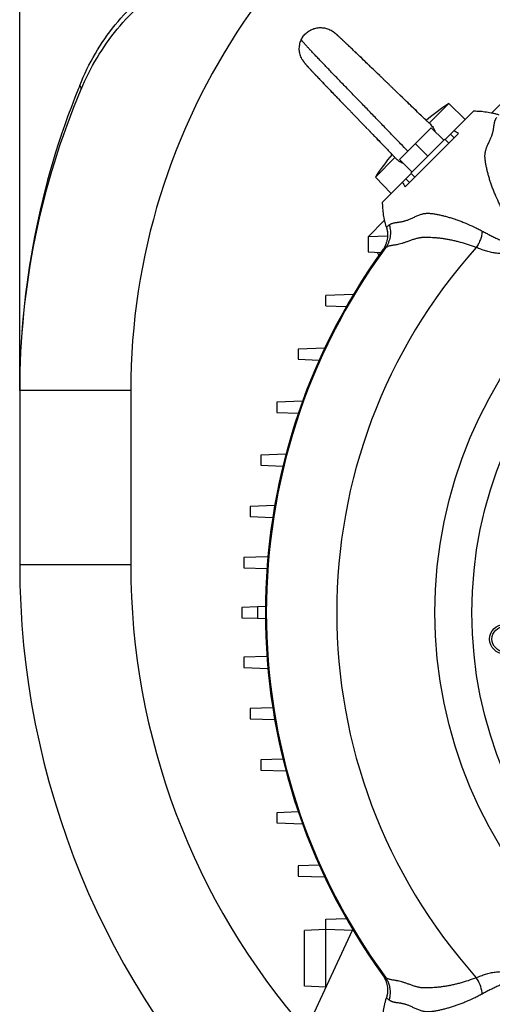
# Model space of a CAD drawing. Units: millimetres. Extents: x -2118 to 3864, y -928 to 1814.
# Drawn here: x 3207 to 3386, y 310 to 683 of the extents above; entities that cross this region are included whole.
import ezdxf

# ---------------------------------------------------------------- set-up
doc = ezdxf.new("R2010")
doc.units = ezdxf.units.MM
doc.header["$LTSCALE"] = 19.36
doc.layers.get('0').update_dxf_attribs({"linetype": 'CONTINUOUS'})

msp = doc.modelspace()

# ---------------------------------------------------------------- linework, layer by layer
at = {"color": 7, "linetype": 'CONTINUOUS'}
for p, q in [((3207.35, 542.37), (3207.35, 809.37)), ((3325, 678.62), (3324.96, 678.64)), ((3326.59, 677.53), (3326.54, 677.57)), ((3326.82, 677.35), (3326.78, 677.38)), ((3326.9, 677.28), (3326.86, 677.31)), ((3326.98, 677.21), (3326.94, 677.24)), ((3328.04, 676.25), (3327.88, 676.4)), ((3328.1, 676.2), (3327.98, 676.31)), ((3328.22, 676.09), (3328.1, 676.2)), ((3328.34, 675.98), (3328.15, 676.15)), ((3328.48, 675.85), (3328.28, 676.04)), ((3328.62, 675.72), (3328.4, 675.92)), ((3328.77, 675.59), (3328.62, 675.72)), ((3331.63, 672.9), (3331.4, 673.11)), ((3331.74, 672.79), (3331.52, 673)), ((3331.97, 672.57), (3331.63, 672.9)), ((3332.19, 672.36), (3331.85, 672.69)), ((3332.31, 672.25), (3332.08, 672.47)), ((3332.55, 672.02), (3332.19, 672.36)), ((3332.78, 671.8), (3332.42, 672.14)), ((3333.02, 671.57), (3332.66, 671.92)), ((3333.27, 671.34), (3332.9, 671.69)), ((3333.51, 671.1), (3333.14, 671.46)), ((3333.76, 670.87), (3333.38, 671.23)), ((3333.88, 670.75), (3333.63, 670.99)), ((3334.13, 670.51), (3333.76, 670.87)), ((3334.27, 670.38), (3333.89, 670.75)), ((3334.53, 670.14), (3334.13, 670.51)), ((3334.65, 670.02), (3334.39, 670.27)), ((3334.92, 669.76), (3334.53, 670.14)), ((3335.18, 669.5), (3334.78, 669.89)), ((3335.31, 669.38), (3335.04, 669.64)), ((3335.59, 669.12), (3335.18, 669.5)), ((3335.72, 668.99), (3335.45, 669.25)), ((3336, 668.72), (3335.59, 669.12)), ((3336.13, 668.6), (3335.86, 668.86)), ((3336.42, 668.32), (3336, 668.72)), ((3336.7, 668.05), (3336.27, 668.46)), ((3336.98, 667.78), (3336.55, 668.19)), ((3337.12, 667.65), (3336.83, 667.92)), ((3337.41, 667.37), (3336.98, 667.78)), ((3337.84, 666.96), (3337.41, 667.37)), ((3337.7, 667.09), (3337.55, 667.23)), ((3338.13, 666.67), (3337.7, 667.09)), ((3338.43, 666.39), (3337.98, 666.82)), ((3315.15, 666.19), (3315.19, 666.15)), ((3316.53, 664.62), (3316.7, 664.44)), ((3316.64, 664.5), (3316.83, 664.3)), ((3316.76, 664.37), (3316.96, 664.16)), ((3316.89, 664.23), (3317.03, 664.08)), ((3338.86, 665.97), (3338.43, 666.39)), ((3338.72, 666.1), (3338.57, 666.25)), ((3339.62, 665.24), (3338.72, 666.1)), ((3339.16, 665.68), (3339.01, 665.82)), ((3340.07, 664.8), (3339.46, 665.39)), ((3340.53, 664.36), (3339.92, 664.95)), ((3341.15, 663.76), (3340.53, 664.36)), ((3319.99, 660.93), (3320.32, 660.58)), ((3320.21, 660.7), (3320.54, 660.35)), ((3320.43, 660.47), (3320.76, 660.12)), ((3320.65, 660.24), (3320.99, 659.88)), ((3320.87, 660), (3321.22, 659.64)), ((3321.1, 659.76), (3321.45, 659.39)), ((3321.33, 659.52), (3321.69, 659.15)), ((3321.57, 659.27), (3321.93, 658.9)), ((3344.94, 660.11), (3343.98, 661.03)), ((3345.1, 659.95), (3344.93, 660.11)), ((3345.26, 659.8), (3345.09, 659.96)), ((3345.42, 659.64), (3345.25, 659.8)), ((3345.58, 659.49), (3345.41, 659.65)), ((3345.74, 659.33), (3345.57, 659.49)), ((3345.9, 659.18), (3345.73, 659.34)), ((3321.81, 659.02), (3322.17, 658.64)), ((3322.05, 658.77), (3322.42, 658.39)), ((3322.29, 658.52), (3322.67, 658.13)), ((3322.54, 658.26), (3322.92, 657.86)), ((3322.79, 658), (3323.17, 657.6)), ((3323.04, 657.73), (3323.43, 657.33)), ((3323.3, 657.46), (3323.56, 657.19)), ((3323.43, 657.33), (3323.82, 656.92)), ((3323.69, 657.06), (3323.95, 656.78)), ((3323.82, 656.92), (3324.22, 656.51)), ((3324.09, 656.64), (3324.35, 656.36)), ((3324.22, 656.51), (3324.62, 656.08)), ((3324.49, 656.23), (3324.9, 655.8)), ((3324.76, 655.94), (3325.17, 655.51)), ((3325.03, 655.66), (3325.45, 655.23)), ((3346.06, 659.02), (3345.89, 659.18)), ((3346.22, 658.87), (3346.05, 659.03)), ((3346.38, 658.71), (3346.21, 658.87)), ((3346.54, 658.56), (3346.38, 658.72)), ((3346.7, 658.4), (3346.54, 658.56)), ((3347.02, 658.09), (3346.7, 658.41)), ((3347.18, 657.94), (3347.02, 658.1)), ((3347.34, 657.78), (3347.18, 657.94)), ((3347.5, 657.63), (3347.34, 657.79)), ((3347.66, 657.47), (3347.5, 657.63)), ((3347.82, 657.32), (3347.66, 657.48)), ((3347.98, 657.16), (3347.82, 657.32)), ((3348.14, 657.01), (3347.98, 657.17)), ((3348.3, 656.85), (3348.14, 657.01)), ((3348.46, 656.7), (3348.3, 656.86)), ((3348.62, 656.54), (3348.46, 656.7)), ((3350.37, 654.86), (3348.78, 656.39)), ((3325.31, 655.37), (3325.73, 654.94)), ((3325.58, 655.08), (3326.01, 654.65)), ((3325.86, 654.79), (3326.29, 654.35)), ((3326.29, 654.35), (3326.72, 653.91)), ((3326.57, 654.06), (3327, 653.61)), ((3327, 653.61), (3327.59, 653)), ((3327.44, 653.16), (3328.03, 652.55)), ((3327.88, 652.7), (3328.47, 652.09)), ((3328.47, 652.09), (3329.07, 651.47)), ((3351.31, 653.95), (3350.21, 655.01)), ((3352.09, 653.2), (3351.15, 654.1)), ((3352.71, 652.6), (3351.93, 653.35)), ((3353.32, 652.01), (3352.55, 652.75)), ((3353.77, 651.58), (3353.16, 652.16)), ((3392.17, 653.64), (3385.91, 647.39)), ((3328.92, 651.63), (3329.52, 651)), ((3331.19, 649.27), (3331.35, 649.11)), ((3331.35, 649.11), (3331.5, 648.95)), ((3331.5, 648.95), (3332.27, 648.15)), ((3332.27, 648.15), (3332.43, 647.99)), ((3354.22, 651.14), (3353.62, 651.72)), ((3354.67, 650.71), (3354.07, 651.29)), ((3355.11, 650.29), (3354.52, 650.86)), ((3355.4, 650.01), (3354.96, 650.43)), ((3355.69, 649.73), (3355.25, 650.15)), ((3356.11, 649.32), (3355.54, 649.87)), ((3356.4, 649.05), (3355.97, 649.46)), ((3356.68, 648.78), (3356.25, 649.18)), ((3357.1, 648.38), (3356.54, 648.91)), ((3357.37, 648.11), (3356.96, 648.51)), ((3357.78, 647.72), (3357.23, 648.24)), ((3362.21, 643.49), (3369.61, 650.89)), ((3368.22, 637.31), (3379.05, 648.14)), ((3369.61, 650.89), (3375.86, 644.95)), ((3332.43, 647.99), (3332.58, 647.83)), ((3332.58, 647.83), (3332.74, 647.67)), ((3332.74, 647.67), (3332.89, 647.51)), ((3332.89, 647.51), (3333.05, 647.35)), ((3333.05, 647.35), (3333.2, 647.19)), ((3333.2, 647.19), (3333.36, 647.03)), ((3333.36, 647.03), (3333.51, 646.87)), ((3333.51, 646.87), (3333.67, 646.71)), ((3333.67, 646.71), (3333.82, 646.54)), ((3333.82, 646.55), (3337.39, 642.86)), ((3358.18, 647.34), (3357.64, 647.85)), ((3358.44, 647.09), (3358.04, 647.47)), ((3358.7, 646.84), (3358.31, 647.21)), ((3359.08, 646.47), (3358.57, 646.96)), ((3359.34, 646.23), (3358.95, 646.59)), ((3359.59, 645.99), (3359.21, 646.35)), ((3359.83, 645.75), (3359.46, 646.11)), ((3360.07, 645.52), (3359.71, 645.87)), ((3360.31, 645.29), (3359.95, 645.64)), ((3360.55, 645.07), (3360.19, 645.41)), ((3360.78, 644.85), (3360.43, 645.18)), ((3361.01, 644.63), (3360.66, 644.96)), ((3361.12, 644.52), (3360.9, 644.74)), ((3361.34, 644.31), (3361.12, 644.52)), ((3337.23, 643.02), (3338.46, 641.75)), ((3338.3, 641.91), (3339.36, 640.81)), ((3339.21, 640.97), (3339.96, 640.19)), ((3362.95, 641.8), (3350.93, 629.78)), ((3361.56, 644.1), (3361.34, 644.31)), ((3361.77, 643.9), (3361.56, 644.1)), ((3361.98, 643.7), (3361.77, 643.9)), ((3362.19, 643.51), (3361.98, 643.7)), ((3362.39, 643.32), (3362.19, 643.51)), ((3362.51, 643.21), (3362.39, 643.32)), ((3367.69, 637.06), (3362.95, 641.8)), ((3339.81, 640.35), (3340.55, 639.58)), ((3340.4, 639.74), (3340.99, 639.13)), ((3340.84, 639.28), (3341.57, 638.52)), ((3341.42, 638.68), (3342, 638.08)), ((3341.85, 638.23), (3342.28, 637.78)), ((3342.14, 637.93), (3342.71, 637.34)), ((3342.56, 637.49), (3342.98, 637.05)), ((3342.84, 637.2), (3343.26, 636.77)), ((3373.3, 639.56), (3353.17, 619.43)), ((3355.28, 624.65), (3368.08, 637.45)), ((3369.63, 635.89), (3368.08, 637.45)), ((3343.12, 636.91), (3343.67, 636.34)), ((3343.53, 636.48), (3343.94, 636.06)), ((3343.81, 636.2), (3344.21, 635.78)), ((3344.08, 635.92), (3344.61, 635.37)), ((3344.47, 635.5), (3344.87, 635.09)), ((3344.74, 635.23), (3345.26, 634.69)), ((3345.13, 634.83), (3345.51, 634.42)), ((3345.38, 634.56), (3345.76, 634.16)), ((3345.64, 634.29), (3346.01, 633.9)), ((3345.89, 634.03), (3346.26, 633.65)), ((3346.13, 633.78), (3346.5, 633.39)), ((3346.38, 633.52), (3346.74, 633.14)), ((3346.62, 633.27), (3346.97, 632.9)), ((3361.68, 631.05), (3356.94, 635.79)), ((3341.84, 623.12), (3349.24, 630.52)), ((3346.85, 633.02), (3347.32, 632.53)), ((3347.2, 632.66), (3347.55, 632.3)), ((3347.43, 632.42), (3347.77, 632.06)), ((3347.66, 632.18), (3347.99, 631.83)), ((3347.88, 631.95), (3348.16, 631.66)), ((3348.1, 631.72), (3348.31, 631.5)), ((3348.31, 631.5), (3348.52, 631.28)), ((3348.52, 631.28), (3348.72, 631.06)), ((3348.72, 631.06), (3348.92, 630.85)), ((3348.92, 630.85), (3349.12, 630.64)), ((3350.93, 629.78), (3355.67, 625.04)), ((3341.84, 623.12), (3347.78, 616.87)), ((3344.59, 613.68), (3355.42, 624.51)), ((3356.83, 623.09), (3355.28, 624.65)), ((3345.34, 606.82), (3339.08, 600.56)), ((3346.43, 600.82), (3339.08, 600.56)), ((3339.08, 600.56), (3339.08, 594.77)), ((3339.08, 594.77), (3343.96, 594.6)), ((3342.5, 594.65), (3343.17, 593.48)), ((3333.5, 578.64), (3323.11, 578.27)), ((3323.11, 574.41), (3323.11, 578.27)), ((3323.11, 574.41), (3330.88, 574.14)), ((3322.69, 558.39), (3312.64, 558.04)), ((3312.64, 558.04), (3312.64, 554.18)), ((3312.64, 554.18), (3320.63, 553.9)), ((3207.35, 542.37), (3207.35, 476.37)), ((3314.31, 538.3), (3304.55, 537.95)), ((3304.55, 537.95), (3304.55, 534.09)), ((3304.55, 534.09), (3312.73, 533.81)), ((3308.05, 518.3), (3298.54, 517.97)), ((3298.54, 517.97), (3298.54, 514.1)), ((3298.54, 514.1), (3306.91, 513.81)), ((3303.78, 498.87), (3294.49, 498.55)), ((3294.49, 498.55), (3294.49, 494.68)), ((3294.49, 494.68), (3303.04, 494.39)), ((3301.2, 479.48), (3292.11, 479.17)), ((3292.11, 479.17), (3292.11, 475.3)), ((3292.11, 475.3), (3300.84, 475)), ((3297.22, 460.51), (3291.35, 460.31)), ((3291.35, 460.31), (3291.35, 456.44)), ((3300.26, 460.62), (3297.22, 460.51)), ((3297.22, 460.51), (3297.22, 456.24)), ((3291.35, 456.44), (3297.22, 456.24)), ((3297.22, 456.24), (3300.26, 456.13)), ((3300.84, 441.75), (3292.11, 441.44)), ((3292.11, 441.44), (3292.11, 437.58)), ((3292.11, 437.58), (3301.2, 437.26)), ((3303.04, 422.36), (3294.49, 422.06)), ((3294.49, 422.06), (3294.49, 418.2)), ((3294.49, 418.2), (3303.78, 417.88)), ((3306.91, 402.94), (3298.54, 402.64)), ((3298.54, 402.64), (3298.54, 398.78)), ((3298.54, 398.78), (3308.05, 398.45)), ((3312.73, 382.94), (3304.55, 382.66)), ((3304.55, 382.66), (3304.55, 378.79)), ((3304.55, 378.79), (3314.31, 378.45)), ((3320.63, 362.85), (3312.64, 362.57)), ((3312.64, 362.57), (3312.64, 358.71)), ((3312.64, 358.71), (3322.69, 358.35)), ((3323.11, 342.34), (3330.88, 342.61)), ((3323.11, 316.6), (3323.11, 342.34)), ((3333.11, 338.12), (3292.45, 250.64)), ((3323.11, 338.47), (3315.11, 338.05)), ((3315.11, 317.02), (3315.11, 338.05)), ((3333.5, 338.11), (3323.11, 338.47)), ((3323.11, 316.6), (3315.11, 317.02))]:
    msp.add_line(p, q, dxfattribs=at)
at = {"color": 9, "linetype": 'CONTINUOUS'}
for p, q in [((3371.69, 637.95), (3370.27, 639.36)), ((3353.37, 622.45), (3354.78, 621.04)), ((3346.03, 604.13), (3346.03, 604.14)), ((3344.57, 595.42), (3344.55, 595.41)), ((3249.35, 542.37), (3207.35, 542.37)), ((3249.35, 542.37), (3249.35, 476.37)), ((3249.35, 476.37), (3207.35, 476.37)), ((3344.55, 321.34), (3344.57, 321.33)), ((3346.03, 312.61), (3346.03, 312.61))]:
    msp.add_line(p, q, dxfattribs=at)
at = {"color": 7, "linetype": 'CONTINUOUS'}
for points in [[(3325.92, 678.04), (3325.87, 678.07), (3325.82, 678.11), (3325.77, 678.14), (3325.72, 678.18), (3325.67, 678.21), (3325.62, 678.24), (3325.57, 678.27), (3325.52, 678.31), (3325.48, 678.34), (3325.43, 678.37), (3325.38, 678.4), (3325.34, 678.42), (3325.29, 678.45), (3325.25, 678.48), (3325.2, 678.51), (3325.16, 678.53), (3325.12, 678.56), (3325.08, 678.58), (3325.04, 678.6), (3325, 678.62)], [(3325.92, 678.04), (3325.87, 678.08), (3325.82, 678.11), (3325.77, 678.14), (3325.72, 678.18), (3325.67, 678.21), (3325.62, 678.24), (3325.57, 678.27), (3325.52, 678.31), (3325.48, 678.34), (3325.43, 678.37), (3325.38, 678.4), (3325.34, 678.42), (3325.29, 678.45), (3325.25, 678.48), (3325.2, 678.51), (3325.16, 678.53), (3325.12, 678.56), (3325.08, 678.58), (3325.04, 678.6), (3325.02, 678.61)], [(3326.07, 677.93), (3326.02, 677.97), (3325.97, 678), (3325.92, 678.04)], [(3326.07, 677.93), (3326.02, 677.97), (3325.97, 678)], [(3326.22, 677.82), (3326.17, 677.86), (3326.12, 677.9), (3326.07, 677.93)], [(3326.21, 677.82), (3326.17, 677.86), (3326.12, 677.9)], [(3326.55, 677.57), (3326.5, 677.6), (3326.46, 677.64), (3326.41, 677.68), (3326.36, 677.71), (3326.31, 677.75), (3326.26, 677.79), (3326.21, 677.82)], [(3326.54, 677.57), (3326.5, 677.6), (3326.46, 677.64), (3326.41, 677.68), (3326.36, 677.71), (3326.31, 677.75), (3326.26, 677.79)], [(3326.74, 677.41), (3326.71, 677.44), (3326.67, 677.47), (3326.63, 677.5), (3326.59, 677.53)], [(3326.74, 677.41), (3326.7, 677.44), (3326.67, 677.47), (3326.63, 677.5)], [(3326.82, 677.34), (3326.78, 677.38), (3326.74, 677.41)], [(3326.9, 677.28), (3326.86, 677.31), (3326.82, 677.35)], [(3326.98, 677.21), (3326.94, 677.24), (3326.9, 677.28)], [(3327.1, 677.1), (3327.06, 677.14), (3327.02, 677.17), (3326.98, 677.21)], [(3327.1, 677.1), (3327.06, 677.14), (3327.02, 677.17)], [(3327.27, 676.95), (3327.23, 676.99), (3327.19, 677.03), (3327.15, 677.06), (3327.1, 677.1)], [(3327.27, 676.95), (3327.23, 676.99), (3327.19, 677.03), (3327.14, 677.06)], [(3327.49, 676.75), (3327.45, 676.79), (3327.41, 676.83), (3327.36, 676.87), (3327.32, 676.91), (3327.27, 676.95)], [(3327.49, 676.75), (3327.45, 676.79), (3327.4, 676.83), (3327.36, 676.87), (3327.32, 676.91)], [(3327.88, 676.4), (3327.83, 676.45), (3327.78, 676.49), (3327.73, 676.54), (3327.68, 676.58), (3327.63, 676.63), (3327.59, 676.67), (3327.54, 676.71), (3327.49, 676.75)], [(3327.93, 676.36), (3327.88, 676.4), (3327.83, 676.45), (3327.78, 676.5), (3327.73, 676.54), (3327.68, 676.59), (3327.63, 676.63), (3327.59, 676.67), (3327.54, 676.71)], [(3328.84, 675.52), (3328.76, 675.59), (3328.69, 675.66), (3328.54, 675.79)], [(3329.5, 674.91), (3329.41, 674.99), (3329.32, 675.07), (3329.24, 675.15), (3329.16, 675.22), (3329.07, 675.3), (3328.99, 675.37), (3328.91, 675.45), (3328.77, 675.59)], [(3329.5, 674.9), (3329.41, 674.98), (3329.33, 675.06), (3329.24, 675.14), (3329.16, 675.22), (3329.08, 675.3), (3329, 675.37), (3328.92, 675.44), (3328.84, 675.52)], [(3329.86, 674.57), (3329.77, 674.65), (3329.68, 674.74), (3329.59, 674.82), (3329.5, 674.91)], [(3329.85, 674.57), (3329.76, 674.66), (3329.67, 674.74), (3329.58, 674.83)], [(3330.24, 674.21), (3330.14, 674.3), (3330.05, 674.39), (3329.95, 674.48), (3329.85, 674.57)], [(3330.24, 674.21), (3330.14, 674.31), (3330.04, 674.4), (3329.95, 674.49)], [(3331.41, 673.11), (3331.3, 673.21), (3331.19, 673.32), (3331.08, 673.42), (3330.97, 673.52), (3330.86, 673.62), (3330.76, 673.72), (3330.65, 673.82), (3330.55, 673.92), (3330.44, 674.02), (3330.34, 674.11), (3330.24, 674.21)], [(3331.4, 673.11), (3331.29, 673.22), (3331.18, 673.32), (3331.07, 673.42), (3330.96, 673.53), (3330.86, 673.63), (3330.75, 673.73), (3330.64, 673.83), (3330.54, 673.93), (3330.44, 674.02), (3330.34, 674.12)], [(3314.08, 667.77), (3314.1, 667.74), (3314.12, 667.7)], [(3314.12, 667.7), (3314.14, 667.67), (3314.16, 667.63), (3314.18, 667.6), (3314.2, 667.56), (3314.22, 667.53), (3314.24, 667.49), (3314.27, 667.45), (3314.29, 667.42), (3314.31, 667.38), (3314.34, 667.34), (3314.36, 667.3), (3314.39, 667.26), (3314.41, 667.22), (3314.44, 667.18), (3314.46, 667.14), (3314.49, 667.1)], [(3314.13, 667.68), (3314.14, 667.67), (3314.16, 667.63), (3314.18, 667.6), (3314.2, 667.56), (3314.22, 667.53), (3314.24, 667.49), (3314.27, 667.45), (3314.29, 667.42), (3314.31, 667.38), (3314.34, 667.34), (3314.36, 667.3), (3314.39, 667.26), (3314.41, 667.22), (3314.44, 667.18), (3314.46, 667.14)], [(3314.49, 667.1), (3314.52, 667.06), (3314.54, 667.02), (3314.57, 666.98), (3314.6, 666.94)], [(3314.49, 667.1), (3314.52, 667.06), (3314.54, 667.02), (3314.57, 666.98)], [(3314.6, 666.94), (3314.63, 666.9), (3314.66, 666.86), (3314.69, 666.81), (3314.71, 666.77), (3314.74, 666.73), (3314.78, 666.69)], [(3314.6, 666.94), (3314.63, 666.9), (3314.66, 666.86), (3314.69, 666.81), (3314.72, 666.77), (3314.75, 666.73)], [(3337.55, 667.24), (3337.4, 667.37), (3337.26, 667.51)], [(3314.78, 666.69), (3314.81, 666.65), (3314.84, 666.6), (3314.87, 666.56), (3314.9, 666.52), (3314.93, 666.48), (3314.96, 666.43), (3315, 666.39), (3315.03, 666.35), (3315.06, 666.31), (3315.09, 666.27), (3315.12, 666.23), (3315.15, 666.19)], [(3314.78, 666.69), (3314.81, 666.65), (3314.84, 666.6), (3314.87, 666.56), (3314.9, 666.52), (3314.93, 666.48), (3314.96, 666.43), (3315, 666.39), (3315.03, 666.35), (3315.06, 666.31), (3315.09, 666.27), (3315.12, 666.23)], [(3315.15, 666.19), (3315.18, 666.15), (3315.22, 666.11)], [(3315.22, 666.11), (3315.25, 666.08), (3315.28, 666.04), (3315.31, 666), (3315.34, 665.96), (3315.37, 665.92), (3315.4, 665.89), (3315.44, 665.85), (3315.47, 665.8), (3315.51, 665.76), (3315.54, 665.72), (3315.58, 665.68), (3315.61, 665.64), (3315.65, 665.6), (3315.69, 665.56), (3315.73, 665.51), (3315.76, 665.47), (3315.8, 665.43), (3315.84, 665.38), (3315.88, 665.34), (3315.92, 665.29), (3315.97, 665.24), (3316.01, 665.2), (3316.05, 665.15), (3316.09, 665.1), (3316.14, 665.05), (3316.18, 665), (3316.23, 664.95)], [(3315.22, 666.11), (3315.25, 666.08), (3315.28, 666.04), (3315.31, 666), (3315.34, 665.96), (3315.37, 665.92), (3315.4, 665.88), (3315.44, 665.84), (3315.47, 665.8), (3315.51, 665.76), (3315.54, 665.72), (3315.58, 665.68), (3315.61, 665.64), (3315.65, 665.6), (3315.69, 665.56), (3315.73, 665.51), (3315.76, 665.47), (3315.8, 665.43), (3315.84, 665.38), (3315.88, 665.34), (3315.92, 665.29), (3315.97, 665.24), (3316.01, 665.2), (3316.05, 665.15), (3316.1, 665.1), (3316.14, 665.05), (3316.19, 665)], [(3316.23, 664.95), (3316.28, 664.9), (3316.33, 664.85), (3316.38, 664.79), (3316.43, 664.74), (3316.59, 664.56)], [(3316.23, 664.95), (3316.28, 664.9), (3316.33, 664.85), (3316.38, 664.79), (3316.48, 664.68)], [(3317.03, 664.08), (3317.1, 664.01), (3317.17, 663.93), (3317.24, 663.85), (3317.32, 663.77), (3317.39, 663.69), (3317.47, 663.61), (3317.54, 663.53), (3317.62, 663.44), (3317.7, 663.36), (3317.78, 663.27), (3317.86, 663.19), (3317.94, 663.1), (3318.03, 663.01), (3318.12, 662.92), (3318.2, 662.82), (3318.29, 662.73), (3318.38, 662.63), (3318.47, 662.53), (3318.57, 662.43), (3318.66, 662.33), (3318.76, 662.23), (3318.86, 662.13), (3318.96, 662.02), (3319.06, 661.92), (3319.16, 661.81), (3319.26, 661.7), (3319.36, 661.59), (3319.46, 661.48), (3319.57, 661.37), (3319.67, 661.26), (3319.78, 661.15), (3320.1, 660.81)], [(3317.03, 664.08), (3317.1, 664.01), (3317.17, 663.93), (3317.25, 663.85), (3317.32, 663.77), (3317.39, 663.69), (3317.47, 663.61), (3317.55, 663.53), (3317.62, 663.44), (3317.7, 663.36), (3317.78, 663.27), (3317.86, 663.19), (3317.95, 663.1), (3318.03, 663.01), (3318.12, 662.91), (3318.2, 662.82), (3318.29, 662.73), (3318.38, 662.63), (3318.48, 662.53), (3318.57, 662.43), (3318.66, 662.33), (3318.76, 662.23), (3318.86, 662.13), (3318.96, 662.02), (3319.06, 661.91), (3319.16, 661.81), (3319.26, 661.7), (3319.36, 661.59), (3319.47, 661.48), (3319.57, 661.37), (3319.68, 661.26), (3319.78, 661.15), (3319.89, 661.04)], [(3338.57, 666.25), (3338.42, 666.39), (3338.27, 666.54)], [(3340.68, 664.22), (3340.53, 664.36), (3340.37, 664.51)], [(3341.3, 663.62), (3341.14, 663.77), (3340.99, 663.92)], [(3341.93, 663.01), (3341.77, 663.16), (3341.15, 663.76)], [(3342.08, 662.87), (3341.92, 663.02), (3341.77, 663.17), (3341.61, 663.32)], [(3342.71, 662.26), (3342.55, 662.41), (3341.93, 663.01)], [(3342.86, 662.11), (3342.71, 662.26), (3342.55, 662.41), (3342.39, 662.56)], [(3343.98, 661.03), (3343.82, 661.18), (3343.66, 661.34), (3343.5, 661.49), (3342.71, 662.26)], [(3344.13, 660.88), (3343.97, 661.04), (3343.82, 661.19), (3343.66, 661.34), (3343.5, 661.5), (3343.34, 661.65)], [(3348.94, 656.24), (3348.78, 656.39), (3348.62, 656.55)], [(3326.15, 654.5), (3326.29, 654.35), (3326.43, 654.2)], [(3326.86, 653.76), (3327.01, 653.61), (3327.15, 653.46)], [(3328.32, 652.24), (3328.47, 652.09), (3328.62, 651.93)], [(3329.37, 651.16), (3329.52, 651), (3329.67, 650.84), (3329.82, 650.69)], [(3329.52, 651), (3329.67, 650.85), (3330.28, 650.22)], [(3330.13, 650.37), (3330.28, 650.22), (3330.43, 650.06), (3330.58, 649.9)], [(3330.28, 650.22), (3330.43, 650.06), (3331.2, 649.27)], [(3349.12, 630.64), (3349.31, 630.44), (3349.41, 630.34), (3349.5, 630.24)]]:
    msp.add_lwpolyline(points, dxfattribs=at)
for centre, radius in [((3534.35, 458.37), 170), ((3390.7, 448.33), 5.63), ((3390.7, 448.33), 4.75)]:
    msp.add_circle(centre, radius, dxfattribs=at)
at = {"color": 9, "linetype": 'CONTINUOUS'}
msp.add_circle((3534.35, 458.37), 156, dxfattribs=at)
for centre, radius, start, end in [((3498.35, 542.37), 249, 111.9439, 180), ((3511.5, 542.49), 304.15, 157.9699, 180.0213), ((3508.5, 543.5), 300.98, 157.69, 157.9341), ((3534.35, 458.37), 233.74, 143.834, 216.166), ((3534.35, 458.37), 207.13, 138.1706, 221.8294), ((3516.35, 476.37), 267, 180, 221.2356), ((3370.76, 313.28), 11.5, 3.9034, 7.0333)]:
    msp.add_arc(centre, radius, start, end, dxfattribs=at)
at = {"color": 7, "linetype": 'CONTINUOUS'}
for centre, radius, start, end in [((3498.35, 542.37), 291, 156.975, 180), ((3423.16, 569.57), 97.37, 123.367, 129.6188), ((3355.83, 612.52), 32.19, 57.142, 60.8114), ((3423.16, 569.57), 97.37, 140.3813, 146.633), ((3380.21, 636.89), 32.19, 209.1886, 212.858), ((3534.35, 458.37), 234.1, 144.1706, 215.8294), ((3516.35, 476.37), 309, 180, 224.6331)]:
    msp.add_arc(centre, radius, start, end, dxfattribs=at)
at = {"color": 9, "linetype": 'CONTINUOUS'}
for points, knots in [([(3230.04, 657.76), (3231.75, 661.91), (3235.63, 669.95), (3243.2, 680.95), (3252.56, 690.52), (3263.62, 698.47), (3276.15, 704.82), (3294.64, 711.35), (3309.37, 714.14), (3319.35, 715.46)], [0, 0, 0, 0, 0.120106, 0.23802, 0.355917, 0.476298, 0.601017, 0.730601, 1, 1, 1, 1]), ([(3230.54, 656.19), (3232.29, 660.33), (3236.28, 668.34), (3243.95, 679.31), (3253.34, 688.9), (3264.36, 696.96), (3276.77, 703.52), (3294.99, 710.48), (3309.51, 713.76), (3319.35, 715.46)], [0, 0, 0, 0, 0.120387, 0.238831, 0.357369, 0.478268, 0.603151, 0.732412, 1, 1, 1, 1]), ([(3354.08, 632.92), (3353.18, 633.86), (3351.28, 635.84), (3348.3, 638.94), (3345.08, 642.27), (3341.71, 645.76), (3338.25, 649.34), (3334.77, 652.93), (3331.9, 655.9), (3329.65, 658.22), (3328.03, 659.9), (3326.46, 661.53), (3324.95, 663.1), (3323.51, 664.59), (3322.15, 666.01), (3320.87, 667.35), (3319.69, 668.59), (3318.6, 669.74), (3317.76, 670.63), (3317.13, 671.29), (3316.71, 671.75), (3316.31, 672.17), (3315.94, 672.57), (3315.6, 672.94), (3315.28, 673.28), (3315, 673.59), (3314.75, 673.87), (3314.52, 674.12), (3314.36, 674.32), (3314.24, 674.46), (3314.17, 674.55), (3314.1, 674.64), (3314.04, 674.72), (3313.99, 674.79), (3313.95, 674.85), (3313.92, 674.9), (3313.89, 674.93), (3313.88, 674.95), (3313.87, 674.97), (3313.86, 674.99), (3313.85, 675), (3313.84, 675.01), (3313.84, 675.02), (3313.83, 675.02), (3313.83, 675.03), (3313.83, 675.03), (3313.83, 675.03), (3313.83, 675.03), (3313.83, 675.03), (3313.83, 675.03), (3313.83, 675.03), (3313.83, 675.03), (3313.83, 675.03)], [0, 0, 0, 0, 0.06706, 0.141312, 0.221233, 0.305157, 0.391281, 0.477734, 0.562632, 0.603911, 0.644111, 0.683015, 0.720416, 0.756113, 0.789912, 0.821651, 0.851177, 0.878351, 0.903043, 0.91442, 0.925133, 0.935168, 0.944514, 0.953157, 0.961086, 0.968297, 0.974786, 0.980551, 0.98559, 0.987836, 0.989901, 0.991781, 0.993474, 0.994979, 0.996293, 0.997413, 0.997899, 0.998336, 0.998722, 0.999059, 0.999345, 0.99958, 0.999678, 0.999763, 0.999835, 0.999894, 0.99994, 0.999974, 0.999985, 0.999993, 0.999998, 1, 1, 1, 1]), ([(3230.54, 656.19), (3230.63, 656.42), (3230.61, 656.85), (3230.36, 657.36), (3230.16, 657.62), (3230.04, 657.76)], [0, 0, 0, 0, 0.424384, 0.690435, 1, 1, 1, 1]), ([(3390.05, 610.49), (3389.77, 611), (3389.36, 611.78), (3388.84, 612.81), (3388.1, 614.33), (3387.3, 616.11), (3386.47, 618.14), (3386.01, 619.39), (3385.66, 620.39), (3385.41, 621.12), (3385.18, 621.85), (3384.95, 622.58), (3384.74, 623.3), (3384.54, 624.01), (3384.35, 624.72), (3384.12, 625.64), (3383.86, 626.79), (3383.63, 627.92), (3383.49, 628.81), (3383.4, 629.46), (3383.33, 630.11), (3383.29, 630.75), (3383.3, 631.38), (3383.34, 632), (3383.44, 632.63), (3383.6, 633.25), (3383.8, 633.88), (3384.03, 634.51), (3384.3, 635.14), (3384.58, 635.77), (3384.87, 636.4), (3385.15, 637.02), (3385.41, 637.62), (3385.66, 638.2), (3385.88, 638.76), (3386.03, 639.21), (3386.14, 639.55), (3386.23, 639.87), (3386.33, 640.26), (3386.42, 640.7), (3386.5, 641.11), (3386.57, 641.5), (3386.63, 641.97), (3386.69, 642.41), (3386.75, 642.83), (3386.81, 643.2), (3386.87, 643.55), (3386.94, 643.89), (3387.02, 644.19), (3387.11, 644.48), (3387.21, 644.75), (3387.3, 644.94), (3387.39, 645.13), (3387.48, 645.27), (3387.55, 645.38), (3387.62, 645.49), (3387.68, 645.57), (3387.72, 645.62)], [0, 0, 0, 0, 0.047222, 0.070532, 0.093637, 0.183925, 0.227754, 0.270675, 0.291791, 0.312668, 0.333306, 0.353716, 0.373901, 0.393841, 0.413533, 0.432974, 0.47108, 0.50811, 0.526198, 0.543976, 0.561436, 0.578588, 0.595499, 0.612309, 0.629223, 0.646457, 0.664146, 0.6823, 0.700814, 0.719501, 0.738132, 0.756463, 0.774254, 0.791293, 0.807405, 0.822472, 0.829602, 0.836476, 0.849492, 0.861604, 0.872896, 0.883443, 0.893318, 0.911299, 0.919522, 0.927302, 0.941709, 0.948421, 0.954855, 0.967022, 0.97282, 0.978465, 0.983983, 0.989399, 0.992074, 0.994729, 1, 1, 1, 1]), ([(3396.22, 612.71), (3396.47, 612.14), (3396.94, 610.98), (3397.56, 609.21), (3397.97, 607.71), (3398.23, 606.48), (3398.38, 605.54), (3398.48, 604.57), (3398.52, 603.75), (3398.51, 603.08), (3398.49, 602.57), (3398.44, 602.04), (3398.37, 601.5), (3398.27, 600.95), (3398.15, 600.48), (3398.04, 600.09), (3397.94, 599.8), (3397.83, 599.5), (3397.66, 599.08), (3397.46, 598.67), (3397.23, 598.25), (3397.03, 597.94), (3396.81, 597.62), (3396.49, 597.19), (3396.13, 596.79), (3395.73, 596.42), (3395.33, 596.07), (3394.9, 595.77), (3394.47, 595.5), (3394.06, 595.26), (3393.55, 595.02), (3392.94, 594.78), (3392.35, 594.6), (3391.78, 594.46), (3391.23, 594.36), (3390.69, 594.28), (3389.99, 594.22), (3389.15, 594.2), (3388.15, 594.25), (3387.19, 594.35), (3386.25, 594.5), (3385.02, 594.76), (3383.52, 595.17), (3381.74, 595.78), (3380.59, 596.26), (3380.02, 596.51)], [0, 0, 0, 0, 0.055296, 0.110278, 0.165303, 0.193017, 0.221007, 0.249426, 0.278505, 0.293381, 0.308556, 0.324101, 0.340091, 0.356623, 0.373833, 0.382739, 0.391878, 0.401278, 0.41096, 0.431272, 0.44195, 0.452984, 0.464365, 0.476052, 0.500005, 0.512048, 0.523967, 0.547027, 0.558061, 0.56874, 0.589052, 0.608126, 0.626173, 0.643386, 0.659915, 0.6759, 0.69144, 0.721494, 0.750575, 0.778993, 0.806983, 0.834697, 0.889722, 0.944704, 1, 1, 1, 1]), ([(3347.11, 605), (3347.16, 605.04), (3347.24, 605.1), (3347.34, 605.18), (3347.46, 605.25), (3347.6, 605.33), (3347.78, 605.43), (3347.98, 605.51), (3348.25, 605.62), (3348.62, 605.73), (3349.1, 605.84), (3349.53, 605.92), (3349.9, 605.97), (3350.32, 606.03), (3350.76, 606.09), (3351.23, 606.16), (3351.62, 606.23), (3352.03, 606.3), (3352.47, 606.4), (3352.94, 606.52), (3353.44, 606.67), (3353.97, 606.85), (3354.53, 607.07), (3355.11, 607.31), (3355.71, 607.58), (3356.33, 607.86), (3356.95, 608.15), (3357.59, 608.43), (3358.22, 608.69), (3358.85, 608.93), (3359.48, 609.13), (3360, 609.26), (3360.42, 609.33), (3360.73, 609.38), (3361.04, 609.41), (3361.45, 609.43), (3361.98, 609.43), (3362.62, 609.4), (3363.26, 609.33), (3363.92, 609.24), (3364.81, 609.09), (3365.94, 608.87), (3367.08, 608.61), (3368.01, 608.38), (3368.72, 608.19), (3369.43, 607.99), (3370.15, 607.77), (3370.88, 607.55), (3371.61, 607.32), (3372.34, 607.07), (3373.33, 606.72), (3374.58, 606.25), (3376.62, 605.43), (3378.39, 604.63), (3379.92, 603.89), (3380.95, 603.37), (3381.72, 602.96), (3382.24, 602.68)], [0, 0, 0, 0, 0.005271, 0.007926, 0.010602, 0.016017, 0.021535, 0.02718, 0.032978, 0.045145, 0.058289, 0.072696, 0.080476, 0.088699, 0.10668, 0.116554, 0.127102, 0.138393, 0.150506, 0.163522, 0.177525, 0.192592, 0.208704, 0.225742, 0.243533, 0.261864, 0.280495, 0.299182, 0.317696, 0.33585, 0.353539, 0.370773, 0.379259, 0.38769, 0.396096, 0.404504, 0.421415, 0.438567, 0.456026, 0.473804, 0.491892, 0.528922, 0.567028, 0.586468, 0.60616, 0.626101, 0.646285, 0.666695, 0.687333, 0.708211, 0.729326, 0.772247, 0.816076, 0.906363, 0.929468, 0.952778, 1, 1, 1, 1]), ([(3382.24, 602.68), (3382.48, 602.55), (3382.96, 602.29), (3383.7, 601.9), (3384.43, 601.52), (3385.17, 601.15), (3385.91, 600.78), (3386.66, 600.42), (3387.41, 600.06), (3388.17, 599.71), (3388.94, 599.36), (3389.58, 599.08), (3390.11, 598.86), (3390.5, 598.69), (3390.9, 598.53), (3391.3, 598.37), (3391.71, 598.22), (3392.05, 598.09), (3392.33, 598), (3392.54, 597.93), (3392.72, 597.87), (3392.86, 597.83), (3392.97, 597.8), (3393.08, 597.77), (3393.19, 597.74), (3393.3, 597.71), (3393.41, 597.68), (3393.52, 597.66), (3393.64, 597.64), (3393.76, 597.62), (3393.85, 597.6), (3393.93, 597.59), (3393.99, 597.58), (3394.05, 597.58), (3394.12, 597.57), (3394.18, 597.58), (3394.24, 597.57), (3394.3, 597.57), (3394.37, 597.57), (3394.43, 597.57), (3394.5, 597.58), (3394.57, 597.59), (3394.64, 597.62), (3394.71, 597.66), (3394.78, 597.71), (3394.84, 597.77), (3394.9, 597.83), (3394.96, 597.89), (3395.01, 597.95), (3395.06, 598.01), (3395.09, 598.05), (3395.1, 598.09), (3395.12, 598.12), (3395.14, 598.17), (3395.15, 598.23), (3395.16, 598.29), (3395.16, 598.36), (3395.16, 598.42), (3395.15, 598.49), (3395.15, 598.54), (3395.15, 598.58), (3395.15, 598.61), (3395.15, 598.64), (3395.15, 598.68), (3395.15, 598.74), (3395.14, 598.8), (3395.13, 598.86), (3395.12, 598.91), (3395.11, 598.97), (3395.1, 599.03), (3395.09, 599.09), (3395.08, 599.15), (3395.07, 599.22), (3395.04, 599.32), (3395.02, 599.43), (3394.99, 599.54), (3394.96, 599.65), (3394.93, 599.76), (3394.9, 599.87), (3394.87, 599.97), (3394.83, 600.08), (3394.8, 600.19), (3394.77, 600.29), (3394.72, 600.43), (3394.66, 600.61), (3394.59, 600.81), (3394.49, 601.09), (3394.36, 601.43), (3394.2, 601.83), (3394.04, 602.23), (3393.87, 602.62), (3393.65, 603.14), (3393.37, 603.79), (3393.02, 604.56), (3392.67, 605.32), (3392.31, 606.07), (3391.95, 606.82), (3391.46, 607.81), (3390.83, 609.03), (3390.31, 610.01), (3390.05, 610.49)], [0, 0, 0, 0, 0.029837, 0.059676, 0.089531, 0.119421, 0.149365, 0.179384, 0.209502, 0.239745, 0.270148, 0.300748, 0.316137, 0.331594, 0.347128, 0.36275, 0.378476, 0.394325, 0.402304, 0.410326, 0.418398, 0.422455, 0.426528, 0.430617, 0.434727, 0.43886, 0.443015, 0.447197, 0.451419, 0.455677, 0.459965, 0.462129, 0.464314, 0.466526, 0.468773, 0.471051, 0.473324, 0.475606, 0.477912, 0.480262, 0.482681, 0.48521, 0.487906, 0.490805, 0.493821, 0.496891, 0.499981, 0.50307, 0.506136, 0.509151, 0.510624, 0.512062, 0.513447, 0.514781, 0.517323, 0.519748, 0.522099, 0.524404, 0.526682, 0.528949, 0.530084, 0.531219, 0.53235, 0.533471, 0.535685, 0.537871, 0.540037, 0.542186, 0.544324, 0.546456, 0.548581, 0.550698, 0.552804, 0.556986, 0.561141, 0.565273, 0.569383, 0.573473, 0.577545, 0.581602, 0.585645, 0.589675, 0.593691, 0.597697, 0.605676, 0.613618, 0.621525, 0.637251, 0.652873, 0.668407, 0.683864, 0.699253, 0.729853, 0.760256, 0.790499, 0.820617, 0.850636, 0.88058, 0.940325, 1, 1, 1, 1]), ([(3346.03, 604.14), (3346.14, 603.77), (3346.31, 603.03), (3346.45, 601.89), (3346.46, 600.74), (3346.33, 599.6), (3346.08, 598.49), (3345.7, 597.41), (3345.2, 596.38), (3344.79, 595.73), (3344.57, 595.42)], [0, 0, 0, 0, 0.12507, 0.250125, 0.375162, 0.500178, 0.62517, 0.750137, 0.875079, 1, 1, 1, 1]), ([(3347.11, 605), (3347.22, 604.64), (3347.4, 603.89), (3347.53, 602.76), (3347.54, 601.61), (3347.42, 600.47), (3347.17, 599.36), (3346.79, 598.28), (3346.29, 597.26), (3345.88, 596.62), (3345.65, 596.31)], [0, 0, 0, 0, 0.125441, 0.250756, 0.375938, 0.500984, 0.625899, 0.750694, 0.875385, 1, 1, 1, 1]), ([(3346.03, 604.14), (3346.06, 604.16), (3346.12, 604.21), (3346.23, 604.29), (3346.35, 604.39), (3346.53, 604.54), (3346.79, 604.74), (3347, 604.91), (3347.11, 605)], [0, 0, 0, 0, 0.079187, 0.177217, 0.290035, 0.414805, 0.692244, 1, 1, 1, 1]), ([(3345.65, 596.31), (3345.75, 596.4), (3345.96, 596.57), (3346.31, 596.79), (3346.7, 596.97), (3347.13, 597.12), (3347.61, 597.24), (3348.13, 597.34), (3348.72, 597.43), (3349.37, 597.54), (3350.1, 597.67), (3350.93, 597.84), (3351.68, 598.03), (3352.33, 598.22), (3352.86, 598.39), (3353.42, 598.58), (3354.01, 598.79), (3354.61, 599.01), (3355.24, 599.23), (3355.87, 599.46), (3356.52, 599.68), (3357.17, 599.88), (3357.82, 600.05), (3358.35, 600.17), (3358.78, 600.24), (3359.09, 600.28), (3359.4, 600.32), (3359.82, 600.36), (3360.33, 600.38), (3360.95, 600.4), (3361.57, 600.39), (3362.2, 600.37), (3363.05, 600.34), (3364.13, 600.27), (3365.45, 600.15), (3366.8, 599.99), (3368.18, 599.79), (3369.58, 599.54), (3371.01, 599.26), (3372.47, 598.93), (3374.46, 598.41), (3376.99, 597.65), (3379, 596.92), (3380.02, 596.51)], [0, 0, 0, 0, 0.011336, 0.022878, 0.034849, 0.047523, 0.061177, 0.076118, 0.09265, 0.111132, 0.131952, 0.155556, 0.182413, 0.197188, 0.212907, 0.229559, 0.247043, 0.265243, 0.283997, 0.303122, 0.322395, 0.341585, 0.360473, 0.378895, 0.387927, 0.396847, 0.405671, 0.414423, 0.43181, 0.449179, 0.466644, 0.48428, 0.502128, 0.538507, 0.575822, 0.614081, 0.653289, 0.69344, 0.734517, 0.776511, 0.819417, 0.907928, 1, 1, 1, 1]), ([(3382.24, 602.68), (3382.2, 602.13), (3382.05, 601.04), (3381.59, 599.44), (3380.92, 597.91), (3380.34, 596.96), (3380.02, 596.51)], [0, 0, 0, 0, 0.247809, 0.498591, 0.750094, 1, 1, 1, 1]), ([(3344.57, 595.42), (3344.58, 595.43), (3344.62, 595.45), (3344.69, 595.49), (3344.78, 595.56), (3344.91, 595.66), (3345.04, 595.77), (3345.18, 595.89), (3345.39, 596.07), (3345.55, 596.21), (3345.65, 596.31)], [0, 0, 0, 0, 0.03712, 0.079741, 0.177948, 0.290547, 0.414952, 0.54902, 0.691723, 1, 1, 1, 1]), ([(3344.57, 321.33), (3344.79, 321.02), (3345.2, 320.37), (3345.7, 319.34), (3346.08, 318.26), (3346.33, 317.14), (3346.46, 316), (3346.45, 314.86), (3346.31, 313.72), (3346.14, 312.98), (3346.03, 312.61)], [0, 0, 0, 0, 0.124921, 0.249863, 0.37483, 0.499822, 0.624838, 0.749875, 0.87493, 1, 1, 1, 1]), ([(3345.65, 320.44), (3345.55, 320.54), (3345.39, 320.68), (3345.18, 320.86), (3345.04, 320.98), (3344.91, 321.09), (3344.78, 321.19), (3344.69, 321.26), (3344.62, 321.3), (3344.58, 321.32), (3344.57, 321.33)], [0, 0, 0, 0, 0.308264, 0.450918, 0.584884, 0.709202, 0.821769, 0.919962, 0.962539, 1, 1, 1, 1]), ([(3347.53, 314.54), (3347.54, 315.06), (3347.46, 316.12), (3347.17, 317.4), (3346.81, 318.39), (3346.37, 319.34), (3345.96, 320.02), (3345.65, 320.44)], [0, 0, 0, 0, 0.250447, 0.500527, 0.625541, 0.750483, 1, 1, 1, 1]), ([(3380.02, 320.24), (3379, 319.83), (3376.99, 319.1), (3374.46, 318.33), (3372.47, 317.82), (3371.01, 317.49), (3369.58, 317.2), (3368.18, 316.96), (3366.8, 316.76), (3365.45, 316.6), (3364.13, 316.48), (3363.05, 316.41), (3362.2, 316.37), (3361.57, 316.36), (3360.95, 316.35), (3360.33, 316.36), (3359.71, 316.4), (3359.09, 316.46), (3358.46, 316.56), (3357.82, 316.7), (3357.17, 316.87), (3356.52, 317.07), (3355.87, 317.29), (3355.24, 317.51), (3354.61, 317.74), (3354.01, 317.96), (3353.42, 318.17), (3352.86, 318.36), (3352.33, 318.53), (3351.68, 318.72), (3350.93, 318.91), (3350.22, 319.06), (3349.7, 319.15), (3349.24, 319.23), (3348.72, 319.31), (3348.13, 319.41), (3347.61, 319.51), (3347.13, 319.63), (3346.7, 319.78), (3346.31, 319.96), (3345.96, 320.17), (3345.75, 320.35), (3345.65, 320.44)], [0, 0, 0, 0, 0.092072, 0.180584, 0.223489, 0.265484, 0.306562, 0.346713, 0.385924, 0.424187, 0.461499, 0.497873, 0.51572, 0.533357, 0.550822, 0.568192, 0.585577, 0.603153, 0.621103, 0.639525, 0.658415, 0.677605, 0.696877, 0.716001, 0.734755, 0.752955, 0.77044, 0.787092, 0.802818, 0.817597, 0.844444, 0.868048, 0.878777, 0.888867, 0.90735, 0.923882, 0.938823, 0.952477, 0.96515, 0.977121, 0.988664, 1, 1, 1, 1]), ([(3380.02, 320.24), (3380.59, 320.49), (3381.74, 320.96), (3383.52, 321.58), (3385.02, 321.99), (3386.25, 322.25), (3387.19, 322.4), (3388.15, 322.5), (3388.97, 322.54), (3389.64, 322.53), (3390.16, 322.51), (3390.69, 322.46), (3391.23, 322.39), (3391.78, 322.29), (3392.25, 322.17), (3392.63, 322.06), (3392.93, 321.96), (3393.23, 321.85), (3393.64, 321.68), (3394.06, 321.48), (3394.47, 321.25), (3394.79, 321.05), (3395.11, 320.83), (3395.53, 320.51), (3395.94, 320.15), (3396.31, 319.75), (3396.65, 319.35), (3396.96, 318.92), (3397.23, 318.49), (3397.46, 318.08), (3397.71, 317.57), (3397.95, 316.96), (3398.13, 316.37), (3398.27, 315.8), (3398.37, 315.25), (3398.44, 314.71), (3398.5, 314.01), (3398.53, 313.17), (3398.48, 312.17), (3398.38, 311.21), (3398.23, 310.27), (3397.97, 309.04), (3397.56, 307.54), (3396.94, 305.77), (3396.47, 304.61), (3396.22, 304.04)], [0, 0, 0, 0, 0.055296, 0.110278, 0.165303, 0.193017, 0.221007, 0.249426, 0.278505, 0.293381, 0.308556, 0.324101, 0.340091, 0.356623, 0.373833, 0.382739, 0.391878, 0.401278, 0.41096, 0.431272, 0.44195, 0.452984, 0.464365, 0.476052, 0.500005, 0.512048, 0.523967, 0.547027, 0.558061, 0.56874, 0.589052, 0.608126, 0.626173, 0.643386, 0.659915, 0.6759, 0.69144, 0.721494, 0.750575, 0.778993, 0.806983, 0.834697, 0.889722, 0.944704, 1, 1, 1, 1]), ([(3382.18, 314.69), (3382.06, 315.68), (3381.56, 317.64), (3380.6, 319.42), (3380.02, 320.24)], [0, 0, 0, 0, 0.499516, 1, 1, 1, 1]), ([(3390.05, 306.26), (3390.18, 306.5), (3390.44, 306.98), (3390.82, 307.72), (3391.2, 308.45), (3391.58, 309.19), (3391.95, 309.93), (3392.31, 310.68), (3392.67, 311.43), (3393.02, 312.19), (3393.37, 312.96), (3393.65, 313.6), (3393.87, 314.13), (3394.04, 314.52), (3394.2, 314.92), (3394.36, 315.32), (3394.51, 315.73), (3394.64, 316.07), (3394.73, 316.35), (3394.8, 316.56), (3394.86, 316.74), (3394.9, 316.88), (3394.93, 316.99), (3394.96, 317.1), (3394.99, 317.21), (3395.02, 317.32), (3395.04, 317.43), (3395.07, 317.54), (3395.09, 317.66), (3395.11, 317.78), (3395.13, 317.87), (3395.14, 317.95), (3395.15, 318.01), (3395.15, 318.07), (3395.15, 318.14), (3395.15, 318.2), (3395.15, 318.26), (3395.16, 318.32), (3395.16, 318.39), (3395.15, 318.45), (3395.15, 318.52), (3395.13, 318.59), (3395.11, 318.66), (3395.07, 318.73), (3395.02, 318.8), (3394.96, 318.86), (3394.9, 318.92), (3394.84, 318.98), (3394.78, 319.03), (3394.72, 319.08), (3394.67, 319.11), (3394.64, 319.13), (3394.6, 319.14), (3394.56, 319.16), (3394.5, 319.17), (3394.43, 319.18), (3394.37, 319.18), (3394.3, 319.18), (3394.24, 319.17), (3394.19, 319.17), (3394.15, 319.17), (3394.12, 319.17), (3394.08, 319.17), (3394.04, 319.17), (3393.99, 319.17), (3393.93, 319.16), (3393.87, 319.15), (3393.81, 319.14), (3393.76, 319.13), (3393.7, 319.12), (3393.64, 319.11), (3393.58, 319.1), (3393.51, 319.09), (3393.41, 319.06), (3393.3, 319.04), (3393.19, 319.01), (3393.08, 318.98), (3392.97, 318.95), (3392.86, 318.92), (3392.75, 318.89), (3392.65, 318.85), (3392.54, 318.82), (3392.43, 318.79), (3392.29, 318.74), (3392.12, 318.68), (3391.91, 318.61), (3391.64, 318.51), (3391.3, 318.38), (3390.9, 318.22), (3390.5, 318.06), (3390.11, 317.89), (3389.58, 317.67), (3388.94, 317.39), (3388.17, 317.04), (3387.41, 316.69), (3386.66, 316.33), (3385.91, 315.97), (3384.92, 315.48), (3383.69, 314.85), (3382.72, 314.33), (3382.24, 314.07)], [0, 0, 0, 0, 0.029837, 0.059676, 0.089531, 0.119421, 0.149365, 0.179384, 0.209502, 0.239745, 0.270148, 0.300748, 0.316137, 0.331594, 0.347128, 0.36275, 0.378476, 0.394325, 0.402304, 0.410326, 0.418398, 0.422455, 0.426528, 0.430617, 0.434727, 0.43886, 0.443015, 0.447197, 0.451419, 0.455677, 0.459965, 0.462129, 0.464314, 0.466526, 0.468773, 0.471051, 0.473324, 0.475606, 0.477912, 0.480262, 0.482681, 0.48521, 0.487906, 0.490805, 0.493821, 0.496891, 0.499981, 0.50307, 0.506136, 0.509151, 0.510624, 0.512062, 0.513447, 0.514781, 0.517323, 0.519748, 0.522099, 0.524404, 0.526682, 0.528949, 0.530084, 0.531219, 0.53235, 0.533471, 0.535685, 0.537871, 0.540037, 0.542186, 0.544324, 0.546456, 0.548581, 0.550698, 0.552804, 0.556986, 0.561141, 0.565273, 0.569383, 0.573473, 0.577545, 0.581602, 0.585645, 0.589675, 0.593691, 0.597697, 0.605676, 0.613618, 0.621525, 0.637251, 0.652873, 0.668407, 0.683864, 0.699253, 0.729853, 0.760256, 0.790499, 0.820617, 0.850636, 0.88058, 0.940325, 1, 1, 1, 1]), ([(3347.11, 311.75), (3347.24, 312.2), (3347.4, 312.89), (3347.51, 313.83), (3347.53, 314.3), (3347.53, 314.54)], [0, 0, 0, 0, 0.50016, 0.750163, 1, 1, 1, 1]), ([(3382.24, 314.07), (3381.72, 313.79), (3380.95, 313.38), (3379.92, 312.86), (3378.39, 312.12), (3376.62, 311.32), (3374.58, 310.49), (3373.33, 310.03), (3372.34, 309.68), (3371.61, 309.43), (3370.88, 309.2), (3370.15, 308.97), (3369.43, 308.76), (3368.72, 308.56), (3368.01, 308.37), (3367.08, 308.14), (3365.94, 307.88), (3364.81, 307.65), (3363.92, 307.51), (3363.26, 307.42), (3362.62, 307.35), (3361.98, 307.31), (3361.35, 307.32), (3360.72, 307.36), (3360.1, 307.47), (3359.48, 307.62), (3358.85, 307.82), (3358.22, 308.05), (3357.59, 308.32), (3356.95, 308.6), (3356.33, 308.89), (3355.71, 309.17), (3355.11, 309.43), (3354.53, 309.68), (3353.97, 309.9), (3353.52, 310.05), (3353.18, 310.16), (3352.86, 310.25), (3352.47, 310.35), (3352.03, 310.44), (3351.62, 310.52), (3351.23, 310.59), (3350.76, 310.66), (3350.32, 310.71), (3349.9, 310.77), (3349.53, 310.83), (3349.18, 310.89), (3348.84, 310.96), (3348.54, 311.04), (3348.25, 311.13), (3347.98, 311.23), (3347.78, 311.32), (3347.6, 311.41), (3347.46, 311.5), (3347.34, 311.57), (3347.24, 311.64), (3347.16, 311.7), (3347.11, 311.75)], [0, 0, 0, 0, 0.047222, 0.070532, 0.093637, 0.183925, 0.227754, 0.270675, 0.291791, 0.312668, 0.333306, 0.353716, 0.373901, 0.393841, 0.413533, 0.432974, 0.47108, 0.50811, 0.526198, 0.543976, 0.561436, 0.578588, 0.595499, 0.612309, 0.629223, 0.646457, 0.664146, 0.6823, 0.700814, 0.719501, 0.738132, 0.756463, 0.774254, 0.791293, 0.807405, 0.822472, 0.829602, 0.836476, 0.849492, 0.861604, 0.872896, 0.883443, 0.893318, 0.911299, 0.919522, 0.927302, 0.941709, 0.948421, 0.954855, 0.967022, 0.97282, 0.978465, 0.983983, 0.989399, 0.992074, 0.994729, 1, 1, 1, 1]), ([(3347.11, 311.75), (3347, 311.83), (3346.79, 312), (3346.53, 312.21), (3346.35, 312.36), (3346.23, 312.46), (3346.12, 312.54), (3346.06, 312.59), (3346.03, 312.61)], [0, 0, 0, 0, 0.307756, 0.585195, 0.709965, 0.822783, 0.920813, 1, 1, 1, 1])]:
    msp.add_open_spline(points, degree=3, knots=knots, dxfattribs=at)
at = {"color": 7, "linetype": 'CONTINUOUS'}
for points, knots in [([(3313.83, 675.03), (3313.95, 675.29), (3314.21, 675.79), (3314.68, 676.49), (3315.22, 677.12), (3315.8, 677.69), (3316.44, 678.19), (3317.12, 678.62), (3317.84, 678.98), (3318.59, 679.27), (3319.36, 679.48), (3320.16, 679.61), (3320.96, 679.66), (3321.78, 679.64), (3322.59, 679.52), (3323.68, 679.25), (3324.47, 678.92), (3324.96, 678.64)], [0, 0, 0, 0, 0.065019, 0.128781, 0.191589, 0.253696, 0.315307, 0.376588, 0.437676, 0.49869, 0.559739, 0.62094, 0.682422, 0.744336, 0.806878, 0.870288, 1, 1, 1, 1]), ([(3314.08, 667.77), (3313.93, 668.04), (3313.73, 668.46), (3313.51, 669.04), (3313.33, 669.63), (3313.16, 670.38), (3313.07, 671.31), (3313.08, 672.25), (3313.21, 673.19), (3313.45, 674.13), (3313.69, 674.74), (3313.83, 675.03)], [0, 0, 0, 0, 0.12279, 0.184151, 0.245523, 0.368396, 0.491784, 0.616077, 0.741767, 0.86948, 1, 1, 1, 1]), ([(3379.05, 648.14), (3379.45, 648.13), (3380.26, 648.11), (3381.87, 648.02), (3383.88, 647.79), (3385.66, 647.45), (3386.84, 647.18), (3387.43, 647.03), (3388.01, 646.87), (3388.4, 646.76), (3388.59, 646.7)], [0, 0, 0, 0, 0.125009, 0.250017, 0.499995, 0.749973, 0.81248, 0.874987, 0.937493, 1, 1, 1, 1]), ([(3362.51, 643.21), (3362.72, 643), (3363.14, 642.57), (3363.6, 641.98), (3363.92, 641.48), (3364.13, 641.09), (3364.31, 640.69), (3364.42, 640.42), (3364.47, 640.28)], [0, 0, 0, 0, 0.252209, 0.503435, 0.628463, 0.752936, 0.876792, 1, 1, 1, 1]), ([(3352.44, 628.26), (3352.3, 628.31), (3352.03, 628.42), (3351.63, 628.61), (3351.24, 628.82), (3350.74, 629.14), (3350.14, 629.6), (3349.71, 630.02), (3349.5, 630.24)], [0, 0, 0, 0, 0.123226, 0.247096, 0.371579, 0.496608, 0.747812, 1, 1, 1, 1]), ([(3346.03, 604.13), (3345.97, 604.33), (3345.86, 604.72), (3345.64, 605.49), (3345.31, 606.87), (3344.94, 608.85), (3344.71, 610.86), (3344.61, 612.47), (3344.59, 613.28), (3344.59, 613.68)], [0, 0, 0, 0, 0.062507, 0.125014, 0.250023, 0.500002, 0.749982, 0.874991, 1, 1, 1, 1]), ([(3346.03, 604.13), (3346.05, 604.04), (3346.11, 603.86), (3346.18, 603.58), (3346.24, 603.3), (3346.31, 602.93), (3346.38, 602.46), (3346.45, 601.69), (3346.45, 600.74), (3346.33, 599.6), (3346.07, 598.48), (3345.69, 597.4), (3345.27, 596.54), (3344.93, 595.97), (3344.72, 595.65), (3344.61, 595.49), (3344.55, 595.41)], [0, 0, 0, 0, 0.031261, 0.062521, 0.093782, 0.125042, 0.187557, 0.250072, 0.37505, 0.500028, 0.625007, 0.749985, 0.874964, 0.937479, 0.968739, 1, 1, 1, 1]), ([(3344.55, 321.34), (3344.61, 321.26), (3344.72, 321.1), (3344.93, 320.78), (3345.27, 320.21), (3345.69, 319.35), (3346.07, 318.27), (3346.33, 317.15), (3346.45, 316.01), (3346.45, 315.05), (3346.38, 314.29), (3346.31, 313.82), (3346.24, 313.45), (3346.18, 313.17), (3346.11, 312.89), (3346.05, 312.7), (3346.03, 312.61)], [0, 0, 0, 0, 0.031261, 0.062521, 0.125036, 0.250015, 0.374993, 0.499971, 0.62495, 0.749928, 0.812443, 0.874958, 0.906218, 0.937479, 0.968739, 1, 1, 1, 1]), ([(3344.59, 303.07), (3344.59, 303.47), (3344.61, 304.28), (3344.71, 305.89), (3344.94, 307.9), (3345.27, 309.68), (3345.55, 310.86), (3345.7, 311.45), (3345.86, 312.03), (3345.97, 312.42), (3346.03, 312.61)], [0, 0, 0, 0, 0.125009, 0.250017, 0.499995, 0.749973, 0.81248, 0.874987, 0.937493, 1, 1, 1, 1])]:
    msp.add_open_spline(points, degree=3, knots=knots, dxfattribs=at)

doc.saveas('drawing.dxf')
